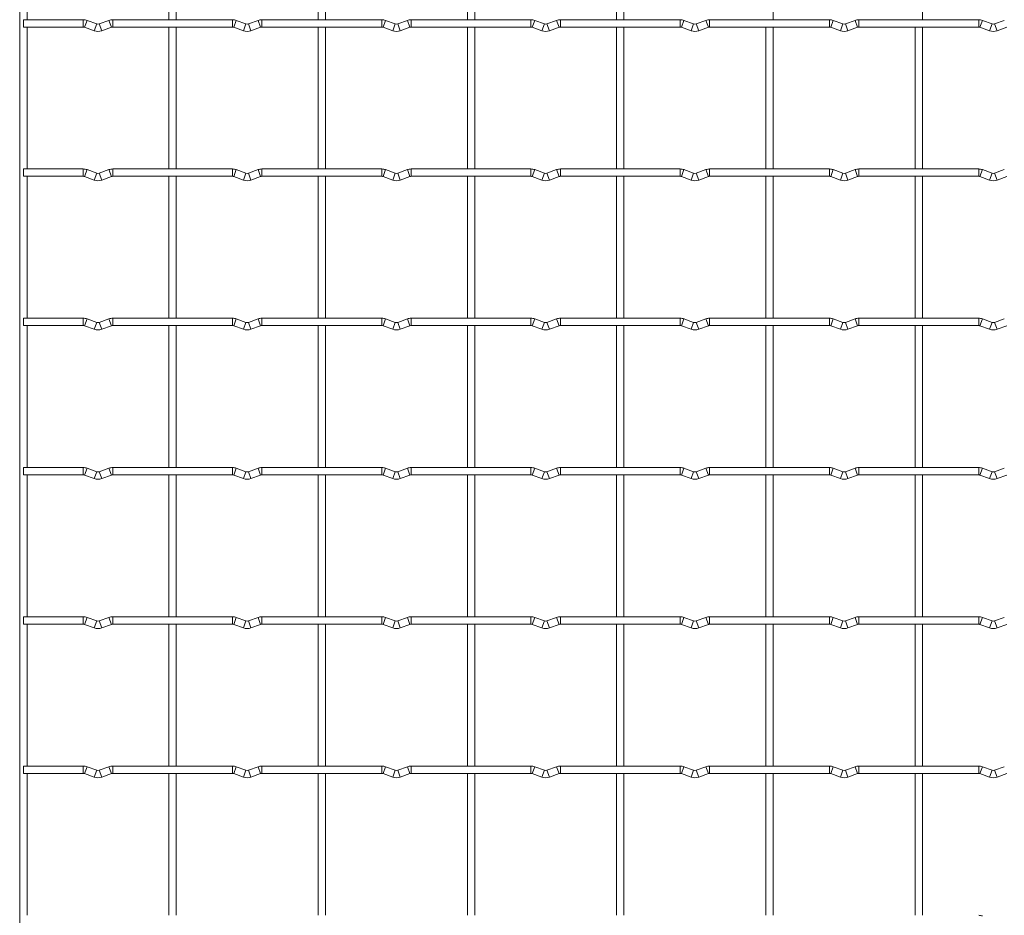
# Model space of a CAD drawing. Units: millimetres. Extents: x -1251 to 1310, y -511 to 1525.
# Drawn here: x -1251 to -916, y 77 to 382 of the extents above; entities that cross this region are included whole.
import ezdxf

# ---------------------------------------------------------------- set-up
doc = ezdxf.new("R2010")
doc.units = ezdxf.units.MM

msp = doc.modelspace()

# ---------------------------------------------------------------- linework, layer by layer
at = {"color": 7, "linetype": 'Continuous', "lineweight": 15}
for p, q in [((-1251.25, 1525.25), (-1251.25, -509.25)), ((-1248.75, 382.25), (-1248.75, 430.55)), ((-1200.45, 430.55), (-1200.45, 382.25)), ((-1197.95, 382.25), (-1197.95, 430.55)), ((-1149.65, 430.55), (-1149.65, 382.25)), ((-1147.15, 382.25), (-1147.15, 430.55)), ((-1098.85, 430.55), (-1098.85, 382.25)), ((-1096.35, 382.25), (-1096.35, 430.55)), ((-1048.05, 430.55), (-1048.05, 382.25)), ((-1045.55, 382.25), (-1045.55, 430.55)), ((-994.75, 382.25), (-994.75, 430.55)), ((-943.95, 382.25), (-943.95, 430.55)), ((-1229.6, 382.25), (-1250, 382.25)), ((-1250, 382.25), (-1250, 379.75)), ((-1178.8, 382.25), (-1219.6, 382.25)), ((-1128, 382.25), (-1168.8, 382.25)), ((-1077.2, 382.25), (-1118, 382.25)), ((-1026.4, 382.25), (-1067.2, 382.25)), ((-975.6, 382.25), (-1016.4, 382.25)), ((-924.8, 382.25), (-965.6, 382.25)), ((-1250, 379.75), (-1229.6, 379.75)), ((-1248.75, 331.45), (-1248.75, 379.75)), ((-1229.17, 379.67), (-1225.88, 378.48)), ((-1225.03, 380.83), (-1228.32, 382.02)), ((-1220.88, 382.02), (-1224.17, 380.83)), ((-1223.32, 378.48), (-1220.03, 379.67)), ((-1219.6, 379.75), (-1178.8, 379.75)), ((-1200.45, 379.75), (-1200.45, 331.45)), ((-1197.95, 331.45), (-1197.95, 379.75)), ((-1178.37, 379.67), (-1175.08, 378.48)), ((-1174.23, 380.83), (-1177.52, 382.02)), ((-1170.08, 382.02), (-1173.37, 380.83)), ((-1172.52, 378.48), (-1169.23, 379.67)), ((-1168.8, 379.75), (-1128, 379.75)), ((-1149.65, 379.75), (-1149.65, 331.45)), ((-1147.15, 331.45), (-1147.15, 379.75)), ((-1127.57, 379.67), (-1124.28, 378.48)), ((-1123.43, 380.83), (-1126.72, 382.02)), ((-1119.28, 382.02), (-1122.57, 380.83)), ((-1121.72, 378.48), (-1118.43, 379.67)), ((-1118, 379.75), (-1077.2, 379.75)), ((-1098.85, 379.75), (-1098.85, 331.45)), ((-1096.35, 331.45), (-1096.35, 379.75)), ((-1076.77, 379.67), (-1073.48, 378.48)), ((-1072.63, 380.83), (-1075.92, 382.02)), ((-1068.48, 382.02), (-1071.77, 380.83)), ((-1070.92, 378.48), (-1067.63, 379.67)), ((-1067.2, 379.75), (-1026.4, 379.75)), ((-1048.05, 379.75), (-1048.05, 331.45)), ((-1045.55, 331.45), (-1045.55, 379.75)), ((-1025.97, 379.67), (-1022.68, 378.48)), ((-1021.83, 380.83), (-1025.12, 382.02)), ((-1017.68, 382.02), (-1020.97, 380.83)), ((-1020.12, 378.48), (-1016.83, 379.67)), ((-1016.4, 379.75), (-975.6, 379.75)), ((-997.25, 379.75), (-997.25, 331.45)), ((-994.75, 331.45), (-994.75, 379.75)), ((-975.17, 379.67), (-971.88, 378.48)), ((-971.03, 380.83), (-974.32, 382.02)), ((-966.88, 382.02), (-970.17, 380.83)), ((-969.32, 378.48), (-966.03, 379.67)), ((-965.6, 379.75), (-924.8, 379.75)), ((-946.45, 379.75), (-946.45, 331.45)), ((-943.95, 331.45), (-943.95, 379.75)), ((-924.37, 379.67), (-921.08, 378.48)), ((-920.23, 380.83), (-923.52, 382.02)), ((-916.08, 382.02), (-919.37, 380.83)), ((-918.52, 378.48), (-915.23, 379.67)), ((-1229.6, 331.45), (-1250, 331.45)), ((-1250, 331.45), (-1250, 328.95)), ((-1250, 328.95), (-1229.6, 328.95)), ((-1248.75, 280.65), (-1248.75, 328.95)), ((-1229.17, 328.87), (-1225.88, 327.68)), ((-1225.03, 330.03), (-1228.32, 331.22)), ((-1220.88, 331.22), (-1224.17, 330.03)), ((-1223.32, 327.68), (-1220.03, 328.87)), ((-1178.8, 331.45), (-1219.6, 331.45)), ((-1219.6, 328.95), (-1178.8, 328.95)), ((-1200.45, 328.95), (-1200.45, 280.65)), ((-1197.95, 280.65), (-1197.95, 328.95)), ((-1178.37, 328.87), (-1175.08, 327.68)), ((-1174.23, 330.03), (-1177.52, 331.22)), ((-1170.08, 331.22), (-1173.37, 330.03)), ((-1172.52, 327.68), (-1169.23, 328.87)), ((-1128, 331.45), (-1168.8, 331.45)), ((-1168.8, 328.95), (-1128, 328.95)), ((-1149.65, 328.95), (-1149.65, 280.65)), ((-1147.15, 280.65), (-1147.15, 328.95)), ((-1127.57, 328.87), (-1124.28, 327.68)), ((-1123.43, 330.03), (-1126.72, 331.22)), ((-1119.28, 331.22), (-1122.57, 330.03)), ((-1121.72, 327.68), (-1118.43, 328.87)), ((-1077.2, 331.45), (-1118, 331.45)), ((-1118, 328.95), (-1077.2, 328.95)), ((-1098.85, 328.95), (-1098.85, 280.65)), ((-1096.35, 280.65), (-1096.35, 328.95)), ((-1076.77, 328.87), (-1073.48, 327.68)), ((-1072.63, 330.03), (-1075.92, 331.22)), ((-1068.48, 331.22), (-1071.77, 330.03)), ((-1070.92, 327.68), (-1067.63, 328.87)), ((-1026.4, 331.45), (-1067.2, 331.45)), ((-1067.2, 328.95), (-1026.4, 328.95)), ((-1048.05, 328.95), (-1048.05, 280.65)), ((-1045.55, 280.65), (-1045.55, 328.95)), ((-1025.97, 328.87), (-1022.68, 327.68)), ((-1021.83, 330.03), (-1025.12, 331.22)), ((-1017.68, 331.22), (-1020.97, 330.03)), ((-1020.12, 327.68), (-1016.83, 328.87)), ((-975.6, 331.45), (-1016.4, 331.45)), ((-1016.4, 328.95), (-975.6, 328.95)), ((-997.25, 328.95), (-997.25, 280.65)), ((-994.75, 280.65), (-994.75, 328.95)), ((-975.17, 328.87), (-971.88, 327.68)), ((-971.03, 330.03), (-974.32, 331.22)), ((-966.88, 331.22), (-970.17, 330.03)), ((-969.32, 327.68), (-966.03, 328.87)), ((-924.8, 331.45), (-965.6, 331.45)), ((-965.6, 328.95), (-924.8, 328.95)), ((-946.45, 328.95), (-946.45, 280.65)), ((-943.95, 280.65), (-943.95, 328.95)), ((-924.37, 328.87), (-921.08, 327.68)), ((-920.23, 330.03), (-923.52, 331.22)), ((-916.08, 331.22), (-919.37, 330.03)), ((-918.52, 327.68), (-915.23, 328.87)), ((-1229.6, 280.65), (-1250, 280.65)), ((-1250, 280.65), (-1250, 278.15)), ((-1225.03, 279.23), (-1228.32, 280.42)), ((-1220.88, 280.42), (-1224.17, 279.23)), ((-1178.8, 280.65), (-1219.6, 280.65)), ((-1174.23, 279.23), (-1177.52, 280.42)), ((-1170.08, 280.42), (-1173.37, 279.23)), ((-1128, 280.65), (-1168.8, 280.65)), ((-1123.43, 279.23), (-1126.72, 280.42)), ((-1119.28, 280.42), (-1122.57, 279.23)), ((-1077.2, 280.65), (-1118, 280.65)), ((-1072.63, 279.23), (-1075.92, 280.42)), ((-1068.48, 280.42), (-1071.77, 279.23)), ((-1026.4, 280.65), (-1067.2, 280.65)), ((-1021.83, 279.23), (-1025.12, 280.42)), ((-1017.68, 280.42), (-1020.97, 279.23)), ((-975.6, 280.65), (-1016.4, 280.65)), ((-971.03, 279.23), (-974.32, 280.42)), ((-966.88, 280.42), (-970.17, 279.23)), ((-924.8, 280.65), (-965.6, 280.65)), ((-920.23, 279.23), (-923.52, 280.42)), ((-916.08, 280.42), (-919.37, 279.23)), ((-1250, 278.15), (-1229.6, 278.15)), ((-1248.75, 229.85), (-1248.75, 278.15)), ((-1229.17, 278.07), (-1225.88, 276.88)), ((-1223.32, 276.88), (-1220.03, 278.07)), ((-1219.6, 278.15), (-1178.8, 278.15)), ((-1200.45, 278.15), (-1200.45, 229.85)), ((-1197.95, 229.85), (-1197.95, 278.15)), ((-1178.37, 278.07), (-1175.08, 276.88)), ((-1172.52, 276.88), (-1169.23, 278.07)), ((-1168.8, 278.15), (-1128, 278.15)), ((-1149.65, 278.15), (-1149.65, 229.85)), ((-1147.15, 229.85), (-1147.15, 278.15)), ((-1127.57, 278.07), (-1124.28, 276.88)), ((-1121.72, 276.88), (-1118.43, 278.07)), ((-1118, 278.15), (-1077.2, 278.15)), ((-1098.85, 278.15), (-1098.85, 229.85)), ((-1096.35, 229.85), (-1096.35, 278.15)), ((-1076.77, 278.07), (-1073.48, 276.88)), ((-1070.92, 276.88), (-1067.63, 278.07)), ((-1067.2, 278.15), (-1026.4, 278.15)), ((-1048.05, 278.15), (-1048.05, 229.85)), ((-1045.55, 229.85), (-1045.55, 278.15)), ((-1025.97, 278.07), (-1022.68, 276.88)), ((-1020.12, 276.88), (-1016.83, 278.07)), ((-1016.4, 278.15), (-975.6, 278.15)), ((-997.25, 278.15), (-997.25, 229.85)), ((-994.75, 229.85), (-994.75, 278.15)), ((-975.17, 278.07), (-971.88, 276.88)), ((-969.32, 276.88), (-966.03, 278.07)), ((-965.6, 278.15), (-924.8, 278.15)), ((-946.45, 278.15), (-946.45, 229.85)), ((-943.95, 229.85), (-943.95, 278.15)), ((-924.37, 278.07), (-921.08, 276.88)), ((-918.52, 276.88), (-915.23, 278.07)), ((-1229.6, 229.85), (-1250, 229.85)), ((-1250, 229.85), (-1250, 227.35)), ((-1225.03, 228.43), (-1228.32, 229.62)), ((-1220.88, 229.62), (-1224.17, 228.43)), ((-1178.8, 229.85), (-1219.6, 229.85)), ((-1174.23, 228.43), (-1177.52, 229.62)), ((-1170.08, 229.62), (-1173.37, 228.43)), ((-1128, 229.85), (-1168.8, 229.85)), ((-1123.43, 228.43), (-1126.72, 229.62)), ((-1119.28, 229.62), (-1122.57, 228.43)), ((-1077.2, 229.85), (-1118, 229.85)), ((-1072.63, 228.43), (-1075.92, 229.62)), ((-1068.48, 229.62), (-1071.77, 228.43)), ((-1026.4, 229.85), (-1067.2, 229.85)), ((-1021.83, 228.43), (-1025.12, 229.62)), ((-1017.68, 229.62), (-1020.97, 228.43)), ((-975.6, 229.85), (-1016.4, 229.85)), ((-971.03, 228.43), (-974.32, 229.62)), ((-966.88, 229.62), (-970.17, 228.43)), ((-924.8, 229.85), (-965.6, 229.85)), ((-920.23, 228.43), (-923.52, 229.62)), ((-916.08, 229.62), (-919.37, 228.43)), ((-1250, 227.35), (-1229.6, 227.35)), ((-1248.75, 179.05), (-1248.75, 227.35)), ((-1229.17, 227.27), (-1225.88, 226.08)), ((-1223.32, 226.08), (-1220.03, 227.27)), ((-1219.6, 227.35), (-1178.8, 227.35)), ((-1200.45, 227.35), (-1200.45, 179.05)), ((-1197.95, 179.05), (-1197.95, 227.35)), ((-1178.37, 227.27), (-1175.08, 226.08)), ((-1172.52, 226.08), (-1169.23, 227.27)), ((-1168.8, 227.35), (-1128, 227.35)), ((-1149.65, 227.35), (-1149.65, 179.05)), ((-1147.15, 179.05), (-1147.15, 227.35)), ((-1127.57, 227.27), (-1124.28, 226.08)), ((-1121.72, 226.08), (-1118.43, 227.27)), ((-1118, 227.35), (-1077.2, 227.35)), ((-1098.85, 227.35), (-1098.85, 179.05)), ((-1096.35, 179.05), (-1096.35, 227.35)), ((-1076.77, 227.27), (-1073.48, 226.08)), ((-1070.92, 226.08), (-1067.63, 227.27)), ((-1067.2, 227.35), (-1026.4, 227.35)), ((-1048.05, 227.35), (-1048.05, 179.05)), ((-1045.55, 179.05), (-1045.55, 227.35)), ((-1025.97, 227.27), (-1022.68, 226.08)), ((-1020.12, 226.08), (-1016.83, 227.27)), ((-1016.4, 227.35), (-975.6, 227.35)), ((-997.25, 227.35), (-997.25, 179.05)), ((-994.75, 179.05), (-994.75, 227.35)), ((-975.17, 227.27), (-971.88, 226.08)), ((-969.32, 226.08), (-966.03, 227.27)), ((-965.6, 227.35), (-924.8, 227.35)), ((-946.45, 227.35), (-946.45, 179.05)), ((-943.95, 179.05), (-943.95, 227.35)), ((-924.37, 227.27), (-921.08, 226.08)), ((-918.52, 226.08), (-915.23, 227.27)), ((-1229.6, 179.05), (-1250, 179.05)), ((-1250, 179.05), (-1250, 176.55)), ((-1225.03, 177.63), (-1228.32, 178.82)), ((-1220.88, 178.82), (-1224.17, 177.63)), ((-1178.8, 179.05), (-1219.6, 179.05)), ((-1174.23, 177.63), (-1177.52, 178.82)), ((-1170.08, 178.82), (-1173.37, 177.63)), ((-1128, 179.05), (-1168.8, 179.05)), ((-1123.43, 177.63), (-1126.72, 178.82)), ((-1119.28, 178.82), (-1122.57, 177.63)), ((-1077.2, 179.05), (-1118, 179.05)), ((-1072.63, 177.63), (-1075.92, 178.82)), ((-1068.48, 178.82), (-1071.77, 177.63)), ((-1026.4, 179.05), (-1067.2, 179.05)), ((-1021.83, 177.63), (-1025.12, 178.82)), ((-1017.68, 178.82), (-1020.97, 177.63)), ((-975.6, 179.05), (-1016.4, 179.05)), ((-971.03, 177.63), (-974.32, 178.82)), ((-966.88, 178.82), (-970.17, 177.63)), ((-924.8, 179.05), (-965.6, 179.05)), ((-920.23, 177.63), (-923.52, 178.82)), ((-916.08, 178.82), (-919.37, 177.63)), ((-1250, 176.55), (-1229.6, 176.55)), ((-1248.75, 128.25), (-1248.75, 176.55)), ((-1229.17, 176.47), (-1225.88, 175.28)), ((-1223.32, 175.28), (-1220.03, 176.47)), ((-1219.6, 176.55), (-1178.8, 176.55)), ((-1200.45, 176.55), (-1200.45, 128.25)), ((-1197.95, 128.25), (-1197.95, 176.55)), ((-1178.37, 176.47), (-1175.08, 175.28)), ((-1172.52, 175.28), (-1169.23, 176.47)), ((-1168.8, 176.55), (-1128, 176.55)), ((-1149.65, 176.55), (-1149.65, 128.25)), ((-1147.15, 128.25), (-1147.15, 176.55)), ((-1127.57, 176.47), (-1124.28, 175.28)), ((-1121.72, 175.28), (-1118.43, 176.47)), ((-1118, 176.55), (-1077.2, 176.55)), ((-1098.85, 176.55), (-1098.85, 128.25)), ((-1096.35, 128.25), (-1096.35, 176.55)), ((-1076.77, 176.47), (-1073.48, 175.28)), ((-1070.92, 175.28), (-1067.63, 176.47)), ((-1067.2, 176.55), (-1026.4, 176.55)), ((-1048.05, 176.55), (-1048.05, 128.25)), ((-1045.55, 128.25), (-1045.55, 176.55)), ((-1025.97, 176.47), (-1022.68, 175.28)), ((-1020.12, 175.28), (-1016.83, 176.47)), ((-1016.4, 176.55), (-975.6, 176.55)), ((-997.25, 176.55), (-997.25, 128.25)), ((-994.75, 128.25), (-994.75, 176.55)), ((-975.17, 176.47), (-971.88, 175.28)), ((-969.32, 175.28), (-966.03, 176.47)), ((-965.6, 176.55), (-924.8, 176.55)), ((-946.45, 176.55), (-946.45, 128.25)), ((-943.95, 128.25), (-943.95, 176.55)), ((-924.37, 176.47), (-921.08, 175.28)), ((-918.52, 175.28), (-915.23, 176.47)), ((-1229.6, 128.25), (-1250, 128.25)), ((-1250, 128.25), (-1250, 125.75)), ((-1225.03, 126.83), (-1228.32, 128.02)), ((-1220.88, 128.02), (-1224.17, 126.83)), ((-1178.8, 128.25), (-1219.6, 128.25)), ((-1174.23, 126.83), (-1177.52, 128.02)), ((-1170.08, 128.02), (-1173.37, 126.83)), ((-1128, 128.25), (-1168.8, 128.25)), ((-1123.43, 126.83), (-1126.72, 128.02)), ((-1119.28, 128.02), (-1122.57, 126.83)), ((-1077.2, 128.25), (-1118, 128.25)), ((-1072.63, 126.83), (-1075.92, 128.02)), ((-1068.48, 128.02), (-1071.77, 126.83)), ((-1026.4, 128.25), (-1067.2, 128.25)), ((-1021.83, 126.83), (-1025.12, 128.02)), ((-1017.68, 128.02), (-1020.97, 126.83)), ((-975.6, 128.25), (-1016.4, 128.25)), ((-971.03, 126.83), (-974.32, 128.02)), ((-966.88, 128.02), (-970.17, 126.83)), ((-924.8, 128.25), (-965.6, 128.25)), ((-920.23, 126.83), (-923.52, 128.02)), ((-916.08, 128.02), (-919.37, 126.83)), ((-1250, 125.75), (-1229.6, 125.75)), ((-1248.75, 77.45), (-1248.75, 125.75)), ((-1229.17, 125.67), (-1225.88, 124.48)), ((-1223.32, 124.48), (-1220.03, 125.67)), ((-1219.6, 125.75), (-1178.8, 125.75)), ((-1200.45, 125.75), (-1200.45, 77.45)), ((-1197.95, 77.45), (-1197.95, 125.75)), ((-1178.37, 125.67), (-1175.08, 124.48)), ((-1172.52, 124.48), (-1169.23, 125.67)), ((-1168.8, 125.75), (-1128, 125.75)), ((-1149.65, 125.75), (-1149.65, 77.45)), ((-1147.15, 77.45), (-1147.15, 125.75)), ((-1127.57, 125.67), (-1124.28, 124.48)), ((-1121.72, 124.48), (-1118.43, 125.67)), ((-1118, 125.75), (-1077.2, 125.75)), ((-1098.85, 125.75), (-1098.85, 77.45)), ((-1096.35, 77.45), (-1096.35, 125.75)), ((-1076.77, 125.67), (-1073.48, 124.48)), ((-1070.92, 124.48), (-1067.63, 125.67)), ((-1067.2, 125.75), (-1026.4, 125.75)), ((-1048.05, 125.75), (-1048.05, 77.45)), ((-1045.55, 77.45), (-1045.55, 125.75)), ((-1025.97, 125.67), (-1022.68, 124.48)), ((-1020.12, 124.48), (-1016.83, 125.67)), ((-1016.4, 125.75), (-975.6, 125.75)), ((-997.25, 125.75), (-997.25, 77.45)), ((-994.75, 77.45), (-994.75, 125.75)), ((-975.17, 125.67), (-971.88, 124.48)), ((-969.32, 124.48), (-966.03, 125.67)), ((-965.6, 125.75), (-924.8, 125.75)), ((-946.45, 125.75), (-946.45, 77.45)), ((-943.95, 77.45), (-943.95, 125.75)), ((-924.37, 125.67), (-921.08, 124.48)), ((-918.52, 124.48), (-915.23, 125.67))]:
    msp.add_line(p, q, dxfattribs=at)
at = {"color": 8, "linetype": 'Continuous', "lineweight": 15}
for p, q in [((-1229.6, 382.25), (-1229.6, 379.75)), ((-1219.6, 382.25), (-1219.6, 379.75)), ((-1178.8, 382.25), (-1178.8, 379.75)), ((-1168.8, 382.25), (-1168.8, 379.75)), ((-1128, 382.25), (-1128, 379.75)), ((-1118, 382.25), (-1118, 379.75)), ((-1077.2, 382.25), (-1077.2, 379.75)), ((-1067.2, 382.25), (-1067.2, 379.75)), ((-1026.4, 382.25), (-1026.4, 379.75)), ((-1016.4, 382.25), (-1016.4, 379.75)), ((-975.6, 382.25), (-975.6, 379.75)), ((-965.6, 382.25), (-965.6, 379.75)), ((-924.8, 382.25), (-924.8, 379.75)), ((-1228.32, 382.02), (-1229.17, 379.67)), ((-1225.03, 380.83), (-1225.88, 378.48)), ((-1224.17, 380.83), (-1223.32, 378.48)), ((-1220.88, 382.02), (-1220.03, 379.67)), ((-1177.52, 382.02), (-1178.37, 379.67)), ((-1174.23, 380.83), (-1175.08, 378.48)), ((-1173.37, 380.83), (-1172.52, 378.48)), ((-1170.08, 382.02), (-1169.23, 379.67)), ((-1126.72, 382.02), (-1127.57, 379.67)), ((-1123.43, 380.83), (-1124.28, 378.48)), ((-1122.57, 380.83), (-1121.72, 378.48)), ((-1119.28, 382.02), (-1118.43, 379.67)), ((-1075.92, 382.02), (-1076.77, 379.67)), ((-1072.63, 380.83), (-1073.48, 378.48)), ((-1071.77, 380.83), (-1070.92, 378.48)), ((-1068.48, 382.02), (-1067.63, 379.67)), ((-1025.12, 382.02), (-1025.97, 379.67)), ((-1021.83, 380.83), (-1022.68, 378.48)), ((-1020.97, 380.83), (-1020.12, 378.48)), ((-1017.68, 382.02), (-1016.83, 379.67)), ((-974.32, 382.02), (-975.17, 379.67)), ((-971.03, 380.83), (-971.88, 378.48)), ((-970.17, 380.83), (-969.32, 378.48)), ((-966.88, 382.02), (-966.03, 379.67)), ((-923.52, 382.02), (-924.37, 379.67)), ((-920.23, 380.83), (-921.08, 378.48)), ((-919.37, 380.83), (-918.52, 378.48)), ((-1229.6, 331.45), (-1229.6, 328.95)), ((-1228.32, 331.22), (-1229.17, 328.87)), ((-1225.03, 330.03), (-1225.88, 327.68)), ((-1224.17, 330.03), (-1223.32, 327.68)), ((-1220.88, 331.22), (-1220.03, 328.87)), ((-1219.6, 331.45), (-1219.6, 328.95)), ((-1178.8, 331.45), (-1178.8, 328.95)), ((-1177.52, 331.22), (-1178.37, 328.87)), ((-1174.23, 330.03), (-1175.08, 327.68)), ((-1173.37, 330.03), (-1172.52, 327.68)), ((-1170.08, 331.22), (-1169.23, 328.87)), ((-1168.8, 331.45), (-1168.8, 328.95)), ((-1128, 331.45), (-1128, 328.95)), ((-1126.72, 331.22), (-1127.57, 328.87)), ((-1123.43, 330.03), (-1124.28, 327.68)), ((-1122.57, 330.03), (-1121.72, 327.68)), ((-1119.28, 331.22), (-1118.43, 328.87)), ((-1118, 331.45), (-1118, 328.95)), ((-1077.2, 331.45), (-1077.2, 328.95)), ((-1075.92, 331.22), (-1076.77, 328.87)), ((-1072.63, 330.03), (-1073.48, 327.68)), ((-1071.77, 330.03), (-1070.92, 327.68)), ((-1068.48, 331.22), (-1067.63, 328.87)), ((-1067.2, 331.45), (-1067.2, 328.95)), ((-1026.4, 331.45), (-1026.4, 328.95)), ((-1025.12, 331.22), (-1025.97, 328.87)), ((-1021.83, 330.03), (-1022.68, 327.68)), ((-1020.97, 330.03), (-1020.12, 327.68)), ((-1017.68, 331.22), (-1016.83, 328.87)), ((-1016.4, 331.45), (-1016.4, 328.95)), ((-975.6, 331.45), (-975.6, 328.95)), ((-974.32, 331.22), (-975.17, 328.87)), ((-971.03, 330.03), (-971.88, 327.68)), ((-970.17, 330.03), (-969.32, 327.68)), ((-966.88, 331.22), (-966.03, 328.87)), ((-965.6, 331.45), (-965.6, 328.95)), ((-924.8, 331.45), (-924.8, 328.95)), ((-923.52, 331.22), (-924.37, 328.87)), ((-920.23, 330.03), (-921.08, 327.68)), ((-919.37, 330.03), (-918.52, 327.68)), ((-1229.6, 280.65), (-1229.6, 278.15)), ((-1228.32, 280.42), (-1229.17, 278.07)), ((-1225.03, 279.23), (-1225.88, 276.88)), ((-1224.17, 279.23), (-1223.32, 276.88)), ((-1220.88, 280.42), (-1220.03, 278.07)), ((-1219.6, 280.65), (-1219.6, 278.15)), ((-1178.8, 280.65), (-1178.8, 278.15)), ((-1177.52, 280.42), (-1178.37, 278.07)), ((-1174.23, 279.23), (-1175.08, 276.88)), ((-1173.37, 279.23), (-1172.52, 276.88)), ((-1170.08, 280.42), (-1169.23, 278.07)), ((-1168.8, 280.65), (-1168.8, 278.15)), ((-1128, 280.65), (-1128, 278.15)), ((-1126.72, 280.42), (-1127.57, 278.07)), ((-1123.43, 279.23), (-1124.28, 276.88)), ((-1122.57, 279.23), (-1121.72, 276.88)), ((-1119.28, 280.42), (-1118.43, 278.07)), ((-1118, 280.65), (-1118, 278.15)), ((-1077.2, 280.65), (-1077.2, 278.15)), ((-1075.92, 280.42), (-1076.77, 278.07)), ((-1072.63, 279.23), (-1073.48, 276.88)), ((-1071.77, 279.23), (-1070.92, 276.88)), ((-1068.48, 280.42), (-1067.63, 278.07)), ((-1067.2, 280.65), (-1067.2, 278.15)), ((-1026.4, 280.65), (-1026.4, 278.15)), ((-1025.12, 280.42), (-1025.97, 278.07)), ((-1021.83, 279.23), (-1022.68, 276.88)), ((-1020.97, 279.23), (-1020.12, 276.88)), ((-1017.68, 280.42), (-1016.83, 278.07)), ((-1016.4, 280.65), (-1016.4, 278.15)), ((-975.6, 280.65), (-975.6, 278.15)), ((-974.32, 280.42), (-975.17, 278.07)), ((-971.03, 279.23), (-971.88, 276.88)), ((-970.17, 279.23), (-969.32, 276.88)), ((-966.88, 280.42), (-966.03, 278.07)), ((-965.6, 280.65), (-965.6, 278.15)), ((-924.8, 280.65), (-924.8, 278.15)), ((-923.52, 280.42), (-924.37, 278.07)), ((-920.23, 279.23), (-921.08, 276.88)), ((-919.37, 279.23), (-918.52, 276.88)), ((-1229.6, 229.85), (-1229.6, 227.35)), ((-1228.32, 229.62), (-1229.17, 227.27)), ((-1225.03, 228.43), (-1225.88, 226.08)), ((-1224.17, 228.43), (-1223.32, 226.08)), ((-1220.88, 229.62), (-1220.03, 227.27)), ((-1219.6, 229.85), (-1219.6, 227.35)), ((-1178.8, 229.85), (-1178.8, 227.35)), ((-1177.52, 229.62), (-1178.37, 227.27)), ((-1174.23, 228.43), (-1175.08, 226.08)), ((-1173.37, 228.43), (-1172.52, 226.08)), ((-1170.08, 229.62), (-1169.23, 227.27)), ((-1168.8, 229.85), (-1168.8, 227.35)), ((-1128, 229.85), (-1128, 227.35)), ((-1126.72, 229.62), (-1127.57, 227.27)), ((-1123.43, 228.43), (-1124.28, 226.08)), ((-1122.57, 228.43), (-1121.72, 226.08)), ((-1119.28, 229.62), (-1118.43, 227.27)), ((-1118, 229.85), (-1118, 227.35)), ((-1077.2, 229.85), (-1077.2, 227.35)), ((-1075.92, 229.62), (-1076.77, 227.27)), ((-1072.63, 228.43), (-1073.48, 226.08)), ((-1071.77, 228.43), (-1070.92, 226.08)), ((-1068.48, 229.62), (-1067.63, 227.27)), ((-1067.2, 229.85), (-1067.2, 227.35)), ((-1026.4, 229.85), (-1026.4, 227.35)), ((-1025.12, 229.62), (-1025.97, 227.27)), ((-1021.83, 228.43), (-1022.68, 226.08)), ((-1020.97, 228.43), (-1020.12, 226.08)), ((-1017.68, 229.62), (-1016.83, 227.27)), ((-1016.4, 229.85), (-1016.4, 227.35)), ((-975.6, 229.85), (-975.6, 227.35)), ((-974.32, 229.62), (-975.17, 227.27)), ((-971.03, 228.43), (-971.88, 226.08)), ((-970.17, 228.43), (-969.32, 226.08)), ((-966.88, 229.62), (-966.03, 227.27)), ((-965.6, 229.85), (-965.6, 227.35)), ((-924.8, 229.85), (-924.8, 227.35)), ((-923.52, 229.62), (-924.37, 227.27)), ((-920.23, 228.43), (-921.08, 226.08)), ((-919.37, 228.43), (-918.52, 226.08)), ((-1229.6, 179.05), (-1229.6, 176.55)), ((-1228.32, 178.82), (-1229.17, 176.47)), ((-1220.88, 178.82), (-1220.03, 176.47)), ((-1219.6, 179.05), (-1219.6, 176.55)), ((-1178.8, 179.05), (-1178.8, 176.55)), ((-1177.52, 178.82), (-1178.37, 176.47)), ((-1170.08, 178.82), (-1169.23, 176.47)), ((-1168.8, 179.05), (-1168.8, 176.55)), ((-1128, 179.05), (-1128, 176.55)), ((-1126.72, 178.82), (-1127.57, 176.47)), ((-1119.28, 178.82), (-1118.43, 176.47)), ((-1118, 179.05), (-1118, 176.55)), ((-1077.2, 179.05), (-1077.2, 176.55)), ((-1075.92, 178.82), (-1076.77, 176.47)), ((-1068.48, 178.82), (-1067.63, 176.47)), ((-1067.2, 179.05), (-1067.2, 176.55)), ((-1026.4, 179.05), (-1026.4, 176.55)), ((-1025.12, 178.82), (-1025.97, 176.47)), ((-1017.68, 178.82), (-1016.83, 176.47)), ((-1016.4, 179.05), (-1016.4, 176.55)), ((-975.6, 179.05), (-975.6, 176.55)), ((-974.32, 178.82), (-975.17, 176.47)), ((-966.88, 178.82), (-966.03, 176.47)), ((-965.6, 179.05), (-965.6, 176.55)), ((-924.8, 179.05), (-924.8, 176.55)), ((-923.52, 178.82), (-924.37, 176.47)), ((-1225.03, 177.63), (-1225.88, 175.28)), ((-1224.17, 177.63), (-1223.32, 175.28)), ((-1174.23, 177.63), (-1175.08, 175.28)), ((-1173.37, 177.63), (-1172.52, 175.28)), ((-1123.43, 177.63), (-1124.28, 175.28)), ((-1122.57, 177.63), (-1121.72, 175.28)), ((-1072.63, 177.63), (-1073.48, 175.28)), ((-1071.77, 177.63), (-1070.92, 175.28)), ((-1021.83, 177.63), (-1022.68, 175.28)), ((-1020.97, 177.63), (-1020.12, 175.28)), ((-971.03, 177.63), (-971.88, 175.28)), ((-970.17, 177.63), (-969.32, 175.28)), ((-920.23, 177.63), (-921.08, 175.28)), ((-919.37, 177.63), (-918.52, 175.28)), ((-1229.6, 128.25), (-1229.6, 125.75)), ((-1228.32, 128.02), (-1229.17, 125.67)), ((-1220.88, 128.02), (-1220.03, 125.67)), ((-1219.6, 128.25), (-1219.6, 125.75)), ((-1178.8, 128.25), (-1178.8, 125.75)), ((-1177.52, 128.02), (-1178.37, 125.67)), ((-1170.08, 128.02), (-1169.23, 125.67)), ((-1168.8, 128.25), (-1168.8, 125.75)), ((-1128, 128.25), (-1128, 125.75)), ((-1126.72, 128.02), (-1127.57, 125.67)), ((-1119.28, 128.02), (-1118.43, 125.67)), ((-1118, 128.25), (-1118, 125.75)), ((-1077.2, 128.25), (-1077.2, 125.75)), ((-1075.92, 128.02), (-1076.77, 125.67)), ((-1068.48, 128.02), (-1067.63, 125.67)), ((-1067.2, 128.25), (-1067.2, 125.75)), ((-1026.4, 128.25), (-1026.4, 125.75)), ((-1025.12, 128.02), (-1025.97, 125.67)), ((-1017.68, 128.02), (-1016.83, 125.67)), ((-1016.4, 128.25), (-1016.4, 125.75)), ((-975.6, 128.25), (-975.6, 125.75)), ((-974.32, 128.02), (-975.17, 125.67)), ((-966.88, 128.02), (-966.03, 125.67)), ((-965.6, 128.25), (-965.6, 125.75)), ((-924.8, 128.25), (-924.8, 125.75)), ((-923.52, 128.02), (-924.37, 125.67)), ((-1225.03, 126.83), (-1225.88, 124.48)), ((-1224.17, 126.83), (-1223.32, 124.48)), ((-1174.23, 126.83), (-1175.08, 124.48)), ((-1173.37, 126.83), (-1172.52, 124.48)), ((-1123.43, 126.83), (-1124.28, 124.48)), ((-1122.57, 126.83), (-1121.72, 124.48)), ((-1072.63, 126.83), (-1073.48, 124.48)), ((-1071.77, 126.83), (-1070.92, 124.48)), ((-1021.83, 126.83), (-1022.68, 124.48)), ((-1020.97, 126.83), (-1020.12, 124.48)), ((-971.03, 126.83), (-971.88, 124.48)), ((-970.17, 126.83), (-969.32, 124.48)), ((-920.23, 126.83), (-921.08, 124.48)), ((-919.37, 126.83), (-918.52, 124.48))]:
    msp.add_line(p, q, dxfattribs=at)
at = {"color": 7, "linetype": 'Continuous', "lineweight": 15}
for centre, radius, start, end in [((-1229.6, 378.5), 3.75, 69.984, 90), ((-1219.6, 378.5), 3.75, 90, 110.016), ((-1178.8, 378.5), 3.75, 69.984, 90), ((-1168.8, 378.5), 3.75, 90, 110.016), ((-1128, 378.5), 3.75, 69.984, 90), ((-1118, 378.5), 3.75, 90, 110.016), ((-1077.2, 378.5), 3.75, 69.984, 90), ((-1067.2, 378.5), 3.75, 90, 110.016), ((-1026.4, 378.5), 3.75, 69.984, 90), ((-1016.4, 378.5), 3.75, 90, 110.016), ((-975.6, 378.5), 3.75, 69.984, 90), ((-965.6, 378.5), 3.75, 90, 110.016), ((-924.8, 378.5), 3.75, 69.984, 90), ((-1229.6, 378.5), 1.25, 69.984, 90), ((-1224.6, 382), 1.25, 249.984, 290.016), ((-1219.6, 378.5), 1.25, 90, 110.016), ((-1178.8, 378.5), 1.25, 69.984, 90), ((-1173.8, 382), 1.25, 249.984, 290.016), ((-1168.8, 378.5), 1.25, 90, 110.016), ((-1128, 378.5), 1.25, 69.984, 90), ((-1123, 382), 1.25, 249.984, 290.016), ((-1118, 378.5), 1.25, 90, 110.016), ((-1077.2, 378.5), 1.25, 69.984, 90), ((-1072.2, 382), 1.25, 249.984, 290.016), ((-1067.2, 378.5), 1.25, 90, 110.016), ((-1026.4, 378.5), 1.25, 69.984, 90), ((-1021.4, 382), 1.25, 249.984, 290.016), ((-1016.4, 378.5), 1.25, 90, 110.016), ((-975.6, 378.5), 1.25, 69.984, 90), ((-970.6, 382), 1.25, 249.984, 290.016), ((-965.6, 378.5), 1.25, 90, 110.016), ((-924.8, 378.5), 1.25, 69.984, 90), ((-919.8, 382), 1.25, 249.984, 290.016), ((-1224.6, 382), 3.75, 249.984, 290.016), ((-1173.8, 382), 3.75, 249.984, 290.016), ((-1123, 382), 3.75, 249.984, 290.016), ((-1072.2, 382), 3.75, 249.984, 290.016), ((-1021.4, 382), 3.75, 249.984, 290.016), ((-970.6, 382), 3.75, 249.984, 290.016), ((-919.8, 382), 3.75, 249.984, 290.016), ((-1229.6, 327.7), 3.75, 69.984, 90), ((-1229.6, 327.7), 1.25, 69.984, 90), ((-1224.6, 331.2), 1.25, 249.984, 290.016), ((-1219.6, 327.7), 3.75, 90, 110.016), ((-1219.6, 327.7), 1.25, 90, 110.016), ((-1178.8, 327.7), 3.75, 69.984, 90), ((-1178.8, 327.7), 1.25, 69.984, 90), ((-1173.8, 331.2), 1.25, 249.984, 290.016), ((-1168.8, 327.7), 3.75, 90, 110.016), ((-1168.8, 327.7), 1.25, 90, 110.016), ((-1128, 327.7), 3.75, 69.984, 90), ((-1128, 327.7), 1.25, 69.984, 90), ((-1123, 331.2), 1.25, 249.984, 290.016), ((-1118, 327.7), 3.75, 90, 110.016), ((-1118, 327.7), 1.25, 90, 110.016), ((-1077.2, 327.7), 3.75, 69.984, 90), ((-1077.2, 327.7), 1.25, 69.984, 90), ((-1072.2, 331.2), 1.25, 249.984, 290.016), ((-1067.2, 327.7), 3.75, 90, 110.016), ((-1067.2, 327.7), 1.25, 90, 110.016), ((-1026.4, 327.7), 3.75, 69.984, 90), ((-1026.4, 327.7), 1.25, 69.984, 90), ((-1021.4, 331.2), 1.25, 249.984, 290.016), ((-1016.4, 327.7), 3.75, 90, 110.016), ((-1016.4, 327.7), 1.25, 90, 110.016), ((-975.6, 327.7), 3.75, 69.984, 90), ((-975.6, 327.7), 1.25, 69.984, 90), ((-970.6, 331.2), 1.25, 249.984, 290.016), ((-965.6, 327.7), 3.75, 90, 110.016), ((-965.6, 327.7), 1.25, 90, 110.016), ((-924.8, 327.7), 3.75, 69.984, 90), ((-924.8, 327.7), 1.25, 69.984, 90), ((-919.8, 331.2), 1.25, 249.984, 290.016), ((-1224.6, 331.2), 3.75, 249.984, 290.016), ((-1173.8, 331.2), 3.75, 249.984, 290.016), ((-1123, 331.2), 3.75, 249.984, 290.016), ((-1072.2, 331.2), 3.75, 249.984, 290.016), ((-1021.4, 331.2), 3.75, 249.984, 290.016), ((-970.6, 331.2), 3.75, 249.984, 290.016), ((-919.8, 331.2), 3.75, 249.984, 290.016), ((-1229.6, 276.9), 3.75, 69.984, 90), ((-1224.6, 280.4), 1.25, 249.984, 290.016), ((-1219.6, 276.9), 3.75, 90, 110.016), ((-1178.8, 276.9), 3.75, 69.984, 90), ((-1173.8, 280.4), 1.25, 249.984, 290.016), ((-1168.8, 276.9), 3.75, 90, 110.016), ((-1128, 276.9), 3.75, 69.984, 90), ((-1123, 280.4), 1.25, 249.984, 290.016), ((-1118, 276.9), 3.75, 90, 110.016), ((-1077.2, 276.9), 3.75, 69.984, 90), ((-1072.2, 280.4), 1.25, 249.984, 290.016), ((-1067.2, 276.9), 3.75, 90, 110.016), ((-1026.4, 276.9), 3.75, 69.984, 90), ((-1021.4, 280.4), 1.25, 249.984, 290.016), ((-1016.4, 276.9), 3.75, 90, 110.016), ((-975.6, 276.9), 3.75, 69.984, 90), ((-970.6, 280.4), 1.25, 249.984, 290.016), ((-965.6, 276.9), 3.75, 90, 110.016), ((-924.8, 276.9), 3.75, 69.984, 90), ((-919.8, 280.4), 1.25, 249.984, 290.016), ((-1229.6, 276.9), 1.25, 69.984, 90), ((-1224.6, 280.4), 3.75, 249.984, 290.016), ((-1219.6, 276.9), 1.25, 90, 110.016), ((-1178.8, 276.9), 1.25, 69.984, 90), ((-1173.8, 280.4), 3.75, 249.984, 290.016), ((-1168.8, 276.9), 1.25, 90, 110.016), ((-1128, 276.9), 1.25, 69.984, 90), ((-1123, 280.4), 3.75, 249.984, 290.016), ((-1118, 276.9), 1.25, 90, 110.016), ((-1077.2, 276.9), 1.25, 69.984, 90), ((-1072.2, 280.4), 3.75, 249.984, 290.016), ((-1067.2, 276.9), 1.25, 90, 110.016), ((-1026.4, 276.9), 1.25, 69.984, 90), ((-1021.4, 280.4), 3.75, 249.984, 290.016), ((-1016.4, 276.9), 1.25, 90, 110.016), ((-975.6, 276.9), 1.25, 69.984, 90), ((-970.6, 280.4), 3.75, 249.984, 290.016), ((-965.6, 276.9), 1.25, 90, 110.016), ((-924.8, 276.9), 1.25, 69.984, 90), ((-919.8, 280.4), 3.75, 249.984, 290.016), ((-1229.6, 226.1), 3.75, 69.984, 90), ((-1224.6, 229.6), 1.25, 249.984, 290.016), ((-1219.6, 226.1), 3.75, 90, 110.016), ((-1178.8, 226.1), 3.75, 69.984, 90), ((-1173.8, 229.6), 1.25, 249.984, 290.016), ((-1168.8, 226.1), 3.75, 90, 110.016), ((-1128, 226.1), 3.75, 69.984, 90), ((-1123, 229.6), 1.25, 249.984, 290.016), ((-1118, 226.1), 3.75, 90, 110.016), ((-1077.2, 226.1), 3.75, 69.984, 90), ((-1072.2, 229.6), 1.25, 249.984, 290.016), ((-1067.2, 226.1), 3.75, 90, 110.016), ((-1026.4, 226.1), 3.75, 69.984, 90), ((-1021.4, 229.6), 1.25, 249.984, 290.016), ((-1016.4, 226.1), 3.75, 90, 110.016), ((-975.6, 226.1), 3.75, 69.984, 90), ((-970.6, 229.6), 1.25, 249.984, 290.016), ((-965.6, 226.1), 3.75, 90, 110.016), ((-924.8, 226.1), 3.75, 69.984, 90), ((-919.8, 229.6), 1.25, 249.984, 290.016), ((-1229.6, 226.1), 1.25, 69.984, 90), ((-1224.6, 229.6), 3.75, 249.984, 290.016), ((-1219.6, 226.1), 1.25, 90, 110.016), ((-1178.8, 226.1), 1.25, 69.984, 90), ((-1173.8, 229.6), 3.75, 249.984, 290.016), ((-1168.8, 226.1), 1.25, 90, 110.016), ((-1128, 226.1), 1.25, 69.984, 90), ((-1123, 229.6), 3.75, 249.984, 290.016), ((-1118, 226.1), 1.25, 90, 110.016), ((-1077.2, 226.1), 1.25, 69.984, 90), ((-1072.2, 229.6), 3.75, 249.984, 290.016), ((-1067.2, 226.1), 1.25, 90, 110.016), ((-1026.4, 226.1), 1.25, 69.984, 90), ((-1021.4, 229.6), 3.75, 249.984, 290.016), ((-1016.4, 226.1), 1.25, 90, 110.016), ((-975.6, 226.1), 1.25, 69.984, 90), ((-970.6, 229.6), 3.75, 249.984, 290.016), ((-965.6, 226.1), 1.25, 90, 110.016), ((-924.8, 226.1), 1.25, 69.984, 90), ((-919.8, 229.6), 3.75, 249.984, 290.016), ((-1229.6, 175.3), 3.75, 69.984, 90), ((-1219.6, 175.3), 3.75, 90, 110.016), ((-1178.8, 175.3), 3.75, 69.984, 90), ((-1168.8, 175.3), 3.75, 90, 110.016), ((-1128, 175.3), 3.75, 69.984, 90), ((-1118, 175.3), 3.75, 90, 110.016), ((-1077.2, 175.3), 3.75, 69.984, 90), ((-1067.2, 175.3), 3.75, 90, 110.016), ((-1026.4, 175.3), 3.75, 69.984, 90), ((-1016.4, 175.3), 3.75, 90, 110.016), ((-975.6, 175.3), 3.75, 69.984, 90), ((-965.6, 175.3), 3.75, 90, 110.016), ((-924.8, 175.3), 3.75, 69.984, 90), ((-1229.6, 175.3), 1.25, 69.984, 90), ((-1224.6, 178.8), 3.75, 249.984, 290.016), ((-1224.6, 178.8), 1.25, 249.984, 290.016), ((-1219.6, 175.3), 1.25, 90, 110.016), ((-1178.8, 175.3), 1.25, 69.984, 90), ((-1173.8, 178.8), 3.75, 249.984, 290.016), ((-1173.8, 178.8), 1.25, 249.984, 290.016), ((-1168.8, 175.3), 1.25, 90, 110.016), ((-1128, 175.3), 1.25, 69.984, 90), ((-1123, 178.8), 3.75, 249.984, 290.016), ((-1123, 178.8), 1.25, 249.984, 290.016), ((-1118, 175.3), 1.25, 90, 110.016), ((-1077.2, 175.3), 1.25, 69.984, 90), ((-1072.2, 178.8), 3.75, 249.984, 290.016), ((-1072.2, 178.8), 1.25, 249.984, 290.016), ((-1067.2, 175.3), 1.25, 90, 110.016), ((-1026.4, 175.3), 1.25, 69.984, 90), ((-1021.4, 178.8), 3.75, 249.984, 290.016), ((-1021.4, 178.8), 1.25, 249.984, 290.016), ((-1016.4, 175.3), 1.25, 90, 110.016), ((-975.6, 175.3), 1.25, 69.984, 90), ((-970.6, 178.8), 3.75, 249.984, 290.016), ((-970.6, 178.8), 1.25, 249.984, 290.016), ((-965.6, 175.3), 1.25, 90, 110.016), ((-924.8, 175.3), 1.25, 69.984, 90), ((-919.8, 178.8), 3.75, 249.984, 290.016), ((-919.8, 178.8), 1.25, 249.984, 290.016), ((-1229.6, 124.5), 3.75, 69.984, 90), ((-1219.6, 124.5), 3.75, 90, 110.016), ((-1178.8, 124.5), 3.75, 69.984, 90), ((-1168.8, 124.5), 3.75, 90, 110.016), ((-1128, 124.5), 3.75, 69.984, 90), ((-1118, 124.5), 3.75, 90, 110.016), ((-1077.2, 124.5), 3.75, 69.984, 90), ((-1067.2, 124.5), 3.75, 90, 110.016), ((-1026.4, 124.5), 3.75, 69.984, 90), ((-1016.4, 124.5), 3.75, 90, 110.016), ((-975.6, 124.5), 3.75, 69.984, 90), ((-965.6, 124.5), 3.75, 90, 110.016), ((-924.8, 124.5), 3.75, 69.984, 90), ((-1229.6, 124.5), 1.25, 69.984, 90), ((-1224.6, 128), 3.75, 249.984, 290.016), ((-1224.6, 128), 1.25, 249.984, 290.016), ((-1219.6, 124.5), 1.25, 90, 110.016), ((-1178.8, 124.5), 1.25, 69.984, 90), ((-1173.8, 128), 3.75, 249.984, 290.016), ((-1173.8, 128), 1.25, 249.984, 290.016), ((-1168.8, 124.5), 1.25, 90, 110.016), ((-1128, 124.5), 1.25, 69.984, 90), ((-1123, 128), 3.75, 249.984, 290.016), ((-1123, 128), 1.25, 249.984, 290.016), ((-1118, 124.5), 1.25, 90, 110.016), ((-1077.2, 124.5), 1.25, 69.984, 90), ((-1072.2, 128), 3.75, 249.984, 290.016), ((-1072.2, 128), 1.25, 249.984, 290.016), ((-1067.2, 124.5), 1.25, 90, 110.016), ((-1026.4, 124.5), 1.25, 69.984, 90), ((-1021.4, 128), 3.75, 249.984, 290.016), ((-1021.4, 128), 1.25, 249.984, 290.016), ((-1016.4, 124.5), 1.25, 90, 110.016), ((-975.6, 124.5), 1.25, 69.984, 90), ((-970.6, 128), 3.75, 249.984, 290.016), ((-970.6, 128), 1.25, 249.984, 290.016), ((-965.6, 124.5), 1.25, 90, 110.016), ((-924.8, 124.5), 1.25, 69.984, 90), ((-919.8, 128), 3.75, 249.984, 290.016), ((-919.8, 128), 1.25, 249.984, 290.016), ((-924.8, 73.7), 3.75, 69.984, 90)]:
    msp.add_arc(centre, radius, start, end, dxfattribs=at)

doc.saveas('drawing.dxf')
